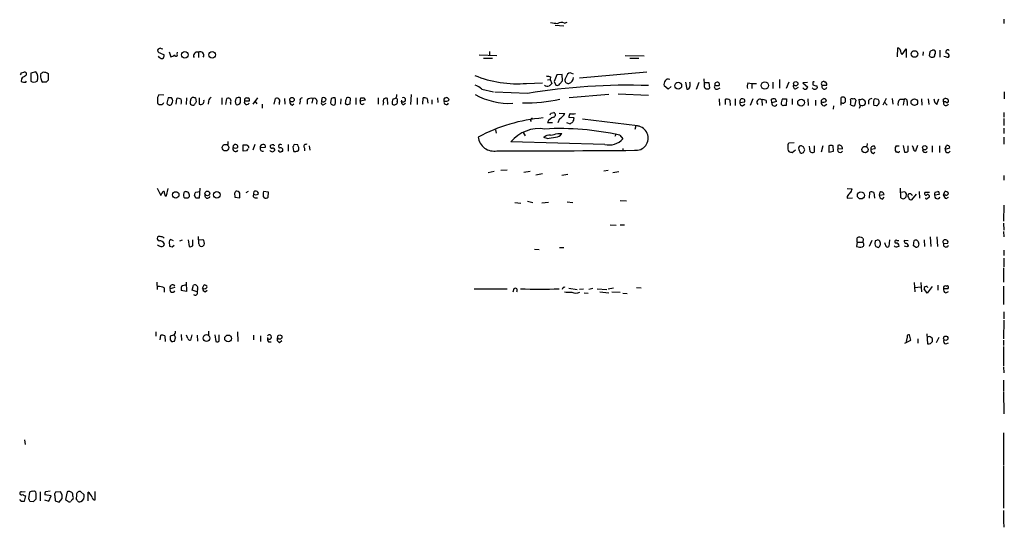
# Model space of a CAD drawing. Extents: x 11 to 1103, y 0 to 915.
# Drawn here: x 915 to 1103, y 457 to 554 of the extents above; entities that cross this region are included whole.
import ezdxf

# ---------------------------------------------------------------- set-up
doc = ezdxf.new("R2010")
doc.units = 0
doc.header["$MEASUREMENT"] = 0
doc.layers.add('MAIN', color=5, linetype='CONTINUOUS')

msp = doc.modelspace()

# ---------------------------------------------------------------- linework, layer by layer
at = {"layer": 'MAIN'}
for p, q in [((1017.1007, 552.8733), (1018.794, 552.7886)), ((1018.8787, 553.2966), (1019.3867, 553.466)), ((1102.7833, 554.0586), (1102.7833, 553.212)), ((941.7473, 548.4706), (941.324, 548.3013)), ((941.6627, 547.624), (942.5093, 547.2006)), ((943.4407, 547.7933), (943.7793, 546.862)), ((944.9647, 547.37), (945.0493, 547.7086)), ((949.0287, 547.7086), (949.0287, 546.6926)), ((1002.6227, 547.2006), (1006.0093, 547.116)), ((1004.57, 547.878), (1004.57, 547.116)), ((1030.478, 547.116), (1034.1187, 547.0313)), ((1082.4633, 546.862), (1082.548, 548.5553)), ((1083.3947, 547.2853), (1084.1567, 548.386)), ((1084.1567, 548.386), (1084.1567, 546.6926)), ((1087.374, 547.7933), (1087.2893, 547.116)), ((1090.5913, 548.132), (1090.5913, 546.7773)), ((1003.4693, 546.608), (1005.1627, 546.608)), ((1031.4093, 546.608), (1033.1027, 546.608)), ((1092.2, 546.7773), (1092.3693, 546.9466)), ((915.162, 543.814), (915.67, 543.8986)), ((917.956, 543.9833), (917.0247, 543.7293)), ((917.0247, 543.7293), (917.0247, 542.2053)), ((920.1573, 543.814), (920.3267, 543.6446)), ((920.3267, 543.6446), (920.3267, 542.3746)), ((1018.4553, 543.4753), (1017.4393, 543.3906)), ((1018.54, 542.29), (1018.4553, 543.4753)), ((1020.6567, 543.56), (1019.9793, 543.814)), ((1034.6267, 543.8986), (1021.7573, 542.798)), ((915.2467, 542.6286), (915.162, 542.1206)), ((916.0933, 542.036), (916.178, 542.2053)), ((919.988, 542.036), (919.3107, 542.036)), ((1011.682, 541.782), (1014.73, 541.8666)), ((1015.6613, 542.4593), (1016.1693, 542.544)), ((1016.254, 543.052), (1016.1693, 542.544)), ((1016.1693, 542.544), (1016.508, 541.782)), ((1016.9313, 542.1206), (1017.27, 541.4433)), ((1018.032, 541.6973), (1018.54, 542.29)), ((1019.2173, 543.052), (1019.048, 542.6286)), ((1041.9927, 542.036), (1042.2467, 540.6813)), ((1044.5327, 541.9513), (1044.0247, 540.5966)), ((1045.6333, 541.6126), (1045.5487, 542.6286)), ((1045.718, 541.9513), (1046.48, 541.9513)), ((1046.48, 541.9513), (1046.5647, 540.8506)), ((1047.75, 541.8666), (1047.5807, 541.782)), ((1047.5807, 541.782), (1047.5807, 541.3586)), ((1047.5807, 541.3586), (1048.4273, 541.3586)), ((1053.9307, 541.8666), (1054.6927, 541.782)), ((1054.6927, 541.782), (1054.6927, 540.766)), ((1054.6927, 541.782), (1055.5393, 541.782)), ((1058.672, 542.036), (1058.672, 540.766)), ((1059.942, 542.544), (1059.942, 540.8506)), ((1061.72, 542.036), (1061.212, 540.766)), ((1065.276, 541.9513), (1064.4293, 541.8666)), ((1064.4293, 541.8666), (1065.3607, 541.02)), ((1066.292, 541.8666), (1066.292, 541.528)), ((1068.07, 541.4433), (1069.0013, 541.4433)), ((942.4247, 539.496), (941.4933, 539.5806)), ((989.6687, 539.6653), (989.4993, 537.718)), ((1003.1307, 540.6813), (1005.332, 540.1733)), ((1011.8513, 539.8346), (1005.586, 540.0886)), ((1027.3453, 539.6653), (1019.81, 538.988)), ((1029.1233, 539.75), (1034.9653, 539.496)), ((1038.6907, 540.6813), (1037.9287, 541.274)), ((1039.2833, 541.1893), (1038.6907, 540.6813)), ((1048.0887, 540.6813), (1048.5967, 540.9353)), ((1063.1593, 540.766), (1063.5827, 541.02)), ((1067.054, 541.274), (1067.1387, 540.9353)), ((1102.868, 540.1733), (1102.868, 538.8186)), ((941.2393, 538.5646), (941.2393, 537.972)), ((943.2713, 538.988), (943.0173, 537.972)), ((943.864, 538.988), (943.2713, 538.988)), ((944.7953, 537.8026), (944.88, 538.9033)), ((946.7427, 538.988), (946.658, 537.718)), ((948.436, 538.988), (948.6053, 538.226)), ((949.198, 538.988), (949.198, 537.8026)), ((950.976, 538.3953), (950.8913, 537.8026)), ((953.516, 538.988), (953.516, 537.718)), ((954.278, 537.718), (954.4473, 538.9033)), ((955.1247, 538.0566), (955.1247, 537.718)), ((958.6807, 538.3953), (957.834, 538.3953)), ((958.2573, 538.988), (958.596, 538.988)), ((960.2893, 538.988), (959.4427, 537.8026)), ((959.866, 538.3106), (960.2047, 537.8873)), ((961.2207, 537.8026), (961.2207, 537.0406)), ((963.5067, 537.8026), (963.7607, 538.9033)), ((964.438, 538.0566), (964.438, 537.718)), ((965.454, 538.9033), (965.5387, 537.8026)), ((966.8933, 537.6333), (967.232, 537.8873)), ((968.4173, 538.3953), (968.3327, 537.8026)), ((969.772, 538.6493), (969.772, 537.8026)), ((970.8727, 538.9033), (970.7033, 537.972)), ((971.6347, 538.48), (971.55, 537.8026)), ((972.566, 538.3106), (972.6507, 538.988)), ((972.9893, 537.718), (973.4127, 537.972)), ((974.344, 538.9033), (974.2593, 538.0566)), ((976.2067, 538.8186), (976.122, 537.8026)), ((977.7307, 537.8026), (977.9847, 537.8873)), ((977.9847, 537.8873), (978.0693, 538.9033)), ((979.0853, 538.988), (979.0853, 537.718)), ((979.932, 538.3953), (980.0167, 538.988)), ((980.8633, 538.5646), (979.932, 538.3953)), ((980.694, 538.988), (980.8633, 538.5646)), ((983.3187, 538.988), (983.3187, 537.8026)), ((984.3347, 538.1413), (984.25, 537.6333)), ((985.1813, 537.718), (985.0967, 538.9033)), ((986.9593, 538.3106), (986.9593, 537.972)), ((988.1447, 537.718), (988.568, 537.972)), ((990.7693, 538.988), (990.7693, 537.718)), ((991.87, 537.8026), (991.9547, 538.988)), ((992.7167, 538.9033), (992.8013, 537.972)), ((993.5633, 538.6493), (993.5633, 537.8026)), ((994.664, 538.988), (994.7487, 538.1413)), ((996.188, 538.988), (996.3573, 539.0726)), ((1048.4273, 538.8186), (1048.512, 537.5486)), ((1049.6127, 537.718), (1049.6127, 538.734)), ((1050.4593, 538.5646), (1050.544, 537.5486)), ((1051.4753, 538.8186), (1051.4753, 537.5486)), ((1052.4067, 538.1413), (1053.338, 538.226)), ((1052.9147, 537.464), (1053.338, 537.8026)), ((1054.862, 538.8186), (1054.354, 537.5486)), ((1056.5553, 538.6493), (1056.64, 537.5486)), ((1057.402, 538.48), (1057.402, 537.972)), ((1058.5027, 538.0566), (1058.418, 538.734)), ((1059.3493, 538.3106), (1058.5027, 538.0566)), ((1060.6193, 537.464), (1060.2807, 537.8026)), ((1060.5347, 538.8186), (1061.2967, 538.8186)), ((1061.2967, 538.8186), (1061.212, 537.5486)), ((1062.3973, 538.8186), (1062.3973, 537.718)), ((1065.3607, 538.8186), (1065.4453, 537.5486)), ((1066.8, 538.5646), (1066.8, 537.5486)), ((1068.1547, 538.734), (1068.4087, 538.9033)), ((1068.4933, 537.464), (1069.0013, 537.8026)), ((1071.7107, 537.6333), (1071.7107, 539.0726)), ((1074.5047, 538.5646), (1074.2507, 537.464)), ((1075.2667, 537.6333), (1075.182, 538.734)), ((1075.436, 537.6333), (1075.182, 536.956)), ((1075.7747, 538.8186), (1076.198, 538.5646)), ((1076.96, 538.48), (1076.96, 537.8026)), ((1077.976, 538.6493), (1078.23, 538.9033)), ((1080.3467, 538.9033), (1079.6693, 537.6333)), ((1079.9233, 538.226), (1080.516, 537.6333)), ((1081.4473, 538.9033), (1081.6167, 537.8026)), ((1082.9713, 538.734), (1083.7333, 538.734)), ((1083.7333, 538.734), (1083.564, 537.6333)), ((1084.326, 538.3106), (1084.326, 537.5486)), ((1087.0353, 538.8186), (1087.12, 537.6333)), ((1088.3053, 538.8186), (1088.4747, 537.718)), ((1089.5753, 538.1413), (1089.9987, 537.718)), ((1089.9987, 537.718), (1090.3373, 538.8186)), ((1091.2687, 538.734), (1091.5227, 538.9033)), ((1091.692, 538.226), (1091.2687, 538.226)), ((1016.3387, 536.1093), (1016.8467, 536.194)), ((1017.8627, 536.1093), (1018.9633, 536.0246)), ((1070.2713, 537.464), (1070.1867, 536.8713)), ((1078.484, 537.464), (1077.976, 537.5486)), ((1102.7833, 536.194), (1102.7833, 535.3473)), ((1015.6613, 534.3313), (1016.5927, 534.3313)), ((1017.9473, 535.0086), (1017.6087, 534.2466)), ((1019.302, 534.3313), (1019.9793, 534.0773)), ((1020.7413, 535.178), (1019.7253, 535.2626)), ((1032.8487, 533.654), (1022.35, 534.924)), ((1102.7833, 535.0933), (1102.7833, 533.7386)), ((1005.7553, 532.892), (1005.84, 532.2993)), ((1011.0047, 532.384), (1011.428, 531.7913)), ((1017.6087, 532.2146), (1018.3707, 532.2146)), ((1028.7847, 532.13), (1028.5307, 531.622)), ((1032.51, 533.654), (1032.3407, 532.9766)), ((1102.7833, 533.2306), (1102.7833, 532.2146)), ((954.6167, 530.6906), (954.6167, 530.098)), ((959.7813, 530.098), (959.4427, 528.9973)), ((966.1313, 530.098), (966.1313, 528.828)), ((967.994, 530.0133), (967.3167, 530.098)), ((1026.5833, 530.098), (1008.634, 530.606)), ((1015.5767, 531.2833), (1014.984, 531.4526)), ((1029.462, 531.876), (1030.0547, 531.1986)), ((1062.736, 530.4366), (1061.72, 530.352)), ((1076.706, 530.2673), (1076.6213, 529.7593)), ((1102.7833, 531.5373), (1102.7833, 530.1826)), ((957.58, 528.828), (957.58, 530.0133)), ((958.1727, 528.9126), (957.58, 528.828)), ((958.596, 529.6746), (958.596, 529.4206)), ((960.7973, 529.5053), (961.8133, 529.59)), ((963.422, 530.0133), (963.5067, 529.844)), ((964.946, 528.828), (965.1153, 528.828)), ((967.0627, 529.6746), (967.1473, 528.9126)), ((968.1633, 529.2513), (968.1633, 529.5053)), ((969.264, 529.4206), (969.264, 528.9126)), ((970.1953, 529.844), (970.28, 528.9973)), ((1030.0547, 529.336), (1030.0547, 528.828)), ((1062.3973, 528.574), (1062.99, 529.082)), ((1064.5987, 529.59), (1064.1753, 529.844)), ((1064.514, 528.574), (1064.768, 529.082)), ((1065.784, 528.7433), (1065.6993, 529.7593)), ((1066.546, 529.844), (1066.546, 528.6586)), ((1068.2393, 529.844), (1067.9007, 528.6586)), ((1069.34, 529.844), (1069.34, 528.6586)), ((1069.34, 528.6586), (1070.2713, 528.828)), ((1070.2713, 528.828), (1070.1867, 529.844)), ((1071.118, 529.9286), (1071.118, 529.336)), ((1071.118, 529.336), (1071.9647, 529.2513)), ((1078.23, 529.2513), (1077.3833, 529.1666)), ((1077.8067, 528.4046), (1078.1453, 528.6586)), ((1082.2093, 529.844), (1082.802, 529.844)), ((1082.4633, 528.6586), (1082.2093, 528.6586)), ((1083.564, 529.9286), (1083.818, 528.6586)), ((1084.4953, 528.828), (1084.4953, 529.844)), ((1085.5113, 529.4206), (1085.342, 529.844)), ((1086.2733, 529.9286), (1085.9347, 528.828)), ((1089.0673, 529.844), (1089.0673, 528.6586)), ((1090.5067, 529.844), (1090.5067, 528.574)), ((1091.6073, 529.2513), (1091.8613, 529.9286)), ((1004.316, 524.764), (1005.5013, 525.018)), ((1006.7713, 525.1873), (1007.9567, 525.272)), ((1011.174, 524.8486), (1012.3593, 525.018)), ((1013.46, 524.3406), (1014.73, 524.5946)), ((1018.3707, 524.256), (1019.556, 524.4253)), ((1026.414, 525.1026), (1027.2607, 525.1873)), ((1028.1073, 524.764), (1029.2927, 524.9333)), ((1102.7833, 524.1713), (1102.7833, 523.3246)), ((941.1547, 521.8006), (941.832, 520.3613)), ((942.9327, 520.2766), (943.2713, 521.716)), ((946.2347, 520.7846), (946.404, 521.208)), ((948.5207, 521.0386), (949.2827, 521.1233)), ((949.2827, 521.8006), (949.198, 519.8533)), ((955.8867, 520.7846), (955.9713, 520.0226)), ((958.5113, 521.1233), (958.088, 520.8693)), ((962.406, 521.0386), (961.4747, 521.1233)), ((962.3213, 520.0226), (962.406, 521.0386)), ((1072.896, 521.716), (1073.8273, 521.6313)), ((1077.1293, 519.8533), (1077.214, 521.0386)), ((1077.976, 520.954), (1078.0607, 519.8533)), ((1079.0767, 521.0386), (1078.992, 520.446)), ((1083.1407, 519.938), (1083.056, 521.8006)), ((1083.1407, 521.0386), (1083.9027, 521.1233)), ((1084.1567, 520.7), (1084.072, 520.0226)), ((1086.612, 521.1233), (1086.6967, 519.8533)), ((1088.5593, 520.954), (1087.7127, 520.954)), ((1089.66, 521.0386), (1090.168, 521.1233)), ((1091.2687, 520.446), (1091.5227, 521.1233)), ((942.6787, 520.2766), (942.9327, 520.2766)), ((946.9967, 519.8533), (946.404, 519.8533)), ((948.5207, 519.8533), (948.2667, 520.446)), ((955.9713, 520.0226), (956.9027, 519.938)), ((959.866, 519.938), (960.2893, 519.938)), ((961.39, 520.192), (961.5593, 519.938)), ((1009.396, 519.0066), (1010.5813, 518.922)), ((1011.8513, 519.2606), (1012.8673, 519.0066)), ((1015.8307, 519.0066), (1014.5607, 518.922)), ((1019.3867, 519.176), (1020.4873, 519.0066)), ((1029.5467, 519.43), (1030.732, 519.3453)), ((1072.896, 520.192), (1072.896, 519.8533)), ((1072.896, 519.8533), (1073.912, 519.938)), ((1078.992, 520.446), (1079.9233, 520.5306)), ((1079.5847, 519.684), (1079.9233, 520.0226)), ((1086.0193, 520.6153), (1085.1727, 519.5146)), ((1090.422, 520.5306), (1089.5753, 520.446)), ((1091.692, 520.446), (1091.2687, 520.446)), ((1091.7767, 519.7686), (1092.2, 520.0226)), ((1102.7833, 518.4986), (1102.6987, 515.4506)), ((1102.6987, 515.112), (1102.7833, 513.7573)), ((1027.5993, 514.7733), (1028.7847, 514.6886)), ((1029.5467, 514.7733), (1030.3933, 514.7733)), ((1102.6987, 513.5033), (1102.7833, 512.4873)), ((944.2873, 511.7253), (943.6947, 511.9793)), ((945.4727, 511.7253), (945.9807, 511.8946)), ((947.0813, 511.8946), (947.2507, 510.6246)), ((947.928, 510.794), (947.928, 511.8946)), ((949.1133, 511.1326), (949.0287, 512.572)), ((949.1133, 511.8946), (949.8753, 511.9793)), ((1074.7587, 511.4713), (1074.674, 510.6246)), ((1074.7587, 511.4713), (1074.7587, 512.318)), ((1074.7587, 511.4713), (1075.8593, 511.4713)), ((1075.8593, 512.2333), (1075.944, 512.064)), ((1075.944, 512.064), (1075.8593, 511.4713)), ((1077.5527, 511.81), (1077.0447, 510.6246)), ((1078.23, 511.7253), (1078.1453, 511.1326)), ((1078.992, 511.81), (1078.738, 511.8946)), ((1080.9393, 511.8946), (1080.8547, 510.6246)), ((1082.3787, 511.81), (1082.7173, 511.81)), ((1084.4953, 511.7253), (1083.7333, 511.81)), ((1085.5113, 510.794), (1085.6807, 511.81)), ((1087.5433, 511.8946), (1087.628, 510.6246)), ((1088.7287, 512.4873), (1088.8133, 510.6246)), ((1089.9987, 512.4873), (1090.0833, 510.6246)), ((1091.2687, 511.2173), (1092.1153, 511.302)), ((943.5253, 510.9633), (943.5253, 510.7093)), ((944.0333, 510.54), (944.372, 510.8786)), ((950.1293, 510.9633), (949.8753, 510.7093)), ((1013.206, 510.1166), (1014.0527, 510.032)), ((1017.9473, 510.4553), (1018.794, 510.4553)), ((1078.3147, 510.6246), (1078.8227, 510.4553)), ((1082.548, 510.6246), (1082.802, 510.7093)), ((1084.2413, 510.54), (1083.818, 510.7093)), ((1085.85, 510.54), (1085.5113, 510.794)), ((1086.5273, 511.1326), (1086.4427, 510.6246)), ((1102.7833, 509.9473), (1102.7833, 508.9313)), ((1102.7833, 508.4233), (1102.7833, 506.73)), ((1102.6987, 506.5606), (1102.6987, 503.8513)), ((941.07, 503.8513), (941.1547, 502.412)), ((946.658, 503.8513), (946.7427, 502.0733)), ((1085.6807, 503.7666), (1085.7653, 501.9886)), ((1086.9507, 503.7666), (1087.0353, 501.9886)), ((942.5093, 502.7506), (942.5093, 501.904)), ((944.5413, 502.8353), (943.61, 502.5813)), ((946.7427, 502.0733), (945.7267, 502.2426)), ((947.8433, 502.3273), (948.0973, 503.2586)), ((948.7747, 501.9886), (947.8433, 502.3273)), ((948.8593, 502.4966), (948.7747, 501.9886)), ((949.7907, 502.666), (950.1293, 503.3433)), ((950.2987, 501.9886), (950.722, 502.3273)), ((1001.6913, 502.5813), (1007.9567, 502.5813)), ((1009.2267, 502.5813), (1009.0573, 501.904)), ((1019.7253, 502.666), (1021.334, 502.412)), ((1021.7573, 502.4966), (1022.5193, 502.5813)), ((1023.5353, 502.4966), (1024.2973, 502.666)), ((1025.144, 502.5813), (1027.0067, 502.412)), ((1025.652, 501.9886), (1027.3453, 501.8193)), ((1027.2607, 502.5813), (1028.2767, 502.7506)), ((1027.938, 501.9886), (1029.5467, 501.904)), ((1032.6793, 502.8353), (1033.526, 502.7506)), ((1085.7653, 502.8353), (1086.9507, 502.92)), ((1088.136, 501.7346), (1087.5433, 502.5813)), ((1089.0673, 503.0046), (1088.136, 501.7346)), ((1088.136, 503.0046), (1088.2207, 502.8353)), ((1090.168, 503.2586), (1090.168, 502.3273)), ((1092.1153, 502.5813), (1091.2687, 502.5813)), ((1091.692, 501.8193), (1092.2, 502.0733)), ((1091.7767, 503.0893), (1092.0307, 503.174)), ((1102.6987, 503.0893), (1102.6987, 499.5333)), ((1022.6887, 501.8193), (1023.4507, 501.7346)), ((1030.0547, 501.7346), (1030.9013, 501.65)), ((1102.7833, 498.1786), (1102.7833, 496.824)), ((1102.7833, 496.57), (1102.6987, 493.014)), ((940.9007, 494.3686), (940.9007, 493.522)), ((950.976, 494.4533), (950.976, 493.776)), ((956.4793, 494.3686), (956.564, 492.506)), ((941.7473, 492.8446), (941.832, 493.6913)), ((942.594, 493.6066), (942.6787, 492.506)), ((944.2873, 493.6913), (943.61, 493.522)), ((943.61, 492.8446), (943.864, 492.506)), ((944.5413, 493.6066), (944.2873, 493.6913)), ((944.4567, 492.5906), (944.626, 493.1833)), ((945.7267, 493.8606), (945.8113, 492.6753)), ((946.9967, 493.0986), (946.7427, 493.6913)), ((947.7587, 493.776), (947.5047, 492.76)), ((948.7747, 493.6913), (948.8593, 492.5906)), ((952.1613, 493.776), (952.3307, 492.506)), ((953.008, 492.6753), (953.008, 493.776)), ((959.5273, 493.6913), (959.5273, 492.8446)), ((960.882, 493.6066), (960.882, 492.506)), ((964.5227, 492.3366), (964.946, 492.6753)), ((1083.9027, 492.1673), (1085.0033, 492.76)), ((1084.326, 493.3526), (1084.1567, 492.506)), ((1085.0033, 492.76), (1084.7493, 493.776)), ((1086.358, 493.014), (1086.358, 492.1673)), ((1088.0513, 493.9453), (1088.2207, 492.0826)), ((1090.3373, 493.268), (1089.8293, 492.252)), ((1102.6987, 492.76), (1102.6987, 491.744)), ((962.406, 492.4213), (962.914, 492.4213)), ((1091.692, 492.0826), (1092.2, 492.252)), ((1102.6987, 491.5746), (1102.6987, 487.8493)), ((1102.6987, 487.68), (1102.7833, 486.4946)), ((1102.6987, 485.14), (1102.6987, 483.108)), ((1102.6987, 482.9386), (1102.7833, 478.7053)), ((915.8393, 473.71), (915.924, 472.8633)), ((1102.6987, 475.0646), (1102.6987, 468.9686)), ((1102.6987, 468.7993), (1102.6987, 460.6713)), ((915.2467, 463.804), (915.924, 463.8886)), ((915.8393, 462.026), (916.0933, 463.042)), ((916.7707, 463.7193), (916.6013, 462.4493)), ((918.0407, 463.4653), (917.956, 463.7193)), ((918.8027, 463.804), (918.8027, 462.1106)), ((920.9193, 463.042), (919.734, 463.2113)), ((919.9033, 463.8886), (920.75, 463.9733)), ((920.496, 462.026), (920.9193, 463.042)), ((921.5967, 463.042), (921.6813, 462.1106)), ((922.6973, 463.804), (921.766, 463.7193)), ((922.4433, 461.8566), (923.036, 462.534)), ((923.036, 463.2113), (922.6973, 463.804)), ((923.9673, 463.804), (923.6287, 462.3646)), ((925.068, 463.042), (925.068, 463.3806)), ((925.7453, 463.1266), (925.6607, 462.534)), ((927.1847, 463.2113), (926.5073, 463.8886)), ((927.9467, 462.1106), (927.9467, 463.7193)), ((929.3013, 462.28), (929.3013, 463.8886)), ((915.162, 462.026), (915.8393, 462.026)), ((916.8553, 462.026), (917.5327, 461.9413)), ((919.6493, 462.28), (920.496, 462.026))]:
    msp.add_line(p, q, dxfattribs=at)
for centre, radius in [((946.431, 547.2268), 0.6406), ((951.6485, 547.2228), 0.6162), ((1085.7082, 547.3864), 0.6282), ((1040.6225, 541.3329), 0.6509), ((1057.1599, 541.3591), 0.701), ((1063.0507, 541.7014), 0.4243), ((966.8933, 538.6579), 0.4266), ((1064.082, 538.0983), 0.6521), ((1085.6976, 538.1974), 0.6285), ((954.2147, 529.5053), 0.6328), ((1076.2777, 529.1294), 0.6171), ((1087.6676, 529.4974), 0.4114), ((944.6833, 520.4803), 0.6203), ((950.7267, 520.7716), 0.4508), ((952.5504, 520.4949), 0.6205), ((1075.4908, 520.3906), 0.6798), ((950.5698, 493.1606), 0.6463), ((954.6938, 493.0784), 0.6583), ((964.5633, 493.3372), 0.4087), ((1091.6823, 493.1338), 0.4113)]:
    msp.add_circle(centre, radius, dxfattribs=at)
for centre, radius, start, end in [((1059.2598, 891.9991), 341.3378, 262.76196, 262.991124), ((1018.343, 551.7635), 1.624, 70.739424, 116.882192), ((941.6626, 548.0473), 0.4233, 143.124688, 270.013536), ((899.6788, 421.3935), 133.8594, 71.45383, 71.683027), ((941.8318, 547.116), 0.6828, 299.760495, 7.11773), ((943.3142, 548.6394), 1.8372, 284.664039, 308.451842), ((944.7335, 547.217), 0.2773, 183.390728, 33.495185), ((948.8086, 547.0313), 0.7123, 71.99756, 208.392828), ((949.3855, 547.1341), 0.6763, 328.157164, 121.842836), ((1082.4635, 547.9628), 0.5985, 8.116564, 81.883436), ((1084.0218, 548.0203), 0.9662, 178.398651, 229.52928), ((1087.7137, 547.4545), 0.9456, 333.413271, 10.325982), ((1089.0249, 547.3276), 0.5519, 212.471989, 274.405871), ((1089.0674, 547.6239), 0.4234, 90.013532, 179.986468), ((1089.3213, 547.7088), 0.4232, 53.116564, 126.883436), ((1089.2155, 547.1371), 0.3891, 247.613458, 22.386542), ((1089.2367, 547.6663), 0.5097, 311.627938, 48.372062), ((1092.073, 547.7933), 0.3786, 40.598012, 220.598012), ((1091.7909, 546.9609), 0.5786, 358.583744, 91.406357), ((942.1566, 547.5536), 1.0304, 216.093604, 270.784063), ((1092.2425, 549.1916), 2.4147, 248.392463, 268.991501), ((914.696, 543.687), 0.483, 322.140624, 15.244715), ((916.8121, 541.4022), 1.9886, 113.828505, 141.923362), ((915.8393, 543.56), 0.3786, 296.571817, 116.565051), ((916.9914, 542.9384), 1.4221, 328.969221, 47.288333), ((920.2003, 543.1789), 1.3136, 159.236183, 200.759739), ((834.5587, 670.8024), 152.6261, 303.578069, 303.807272), ((962.1392, 713.2059), 174.5167, 255.851148, 256.080355), ((1009.8243, 562.6634), 20.9639, 247.423738, 275.083897), ((1058.1518, 754.7922), 215.8456, 258.578058, 258.807262), ((1334.7023, 415.7488), 341.977, 158.084005, 158.313176), ((1020.3182, 542.7131), 1.1519, 107.110409, 162.889591), ((915.7837, 543.7959), 1.7869, 249.640225, 279.977333), ((917.6174, 543.1365), 1.1038, 237.523632, 302.471989), ((919.6493, 542.6287), 0.6826, 172.88019, 240.261365), ((1004.7948, 457.5429), 119.7133, 134.876948, 135.106165), ((1000.082, 537.0395), 4.7494, 50.065919, 68.00616), ((1030.9561, 426.121), 115.3073, 88.007442, 99.537084), ((1015.746, 542.523), 1.2746, 237.899792, 281.49507), ((1143.2539, 414.5281), 179.6053, 134.885409, 135.114591), ((1017.524, 541.9514), 0.5681, 243.43946, 333.425927), ((1019.5669, 542.3495), 0.5892, 151.725589, 285.595425), ((1019.4571, 542.9534), 1.2017, 282.895984, 356.62234), ((1039.2831, 541.5704), 1.3865, 148.733619, 192.344134), ((1038.733, 541.7961), 0.8045, 68.38772, 142.124392), ((1041.6122, 541.5703), 1.3125, 339.217612, 20.782388), ((1046.1822, 541.3333), 0.6159, 153.031376, 308.393926), ((1047.9543, 541.1096), 0.449, 146.317011, 287.421792), ((1048.0684, 541.5856), 0.4247, 327.687132, 138.570383), ((1054.9886, 541.2316), 1.2338, 149.02589, 202.170487), ((1063.0182, 541.1893), 0.4462, 145.305659, 288.434949), ((1130.1729, 731.9008), 200.8048, 251.450469, 251.679652), ((1066.5037, 541.8667), 0.2116, 53.124688, 180.027065), ((1068.3241, 541.7396), 0.3903, 49.416221, 229.384376), ((1068.5239, 541.2058), 0.5123, 152.379501, 338.734438), ((1068.5592, 541.5751), 0.4613, 343.399492, 87.664214), ((942.3484, 538.8271), 1.1397, 138.61403, 193.315649), ((986.2665, 539.4575), 0.6426, 263.818326, 18.863447), ((1008.3165, 550.9633), 13.0124, 240.255883, 273.26363), ((1042.3784, 541.1234), 0.4613, 253.411395, 357.664214), ((1064.8527, 541.1049), 0.4562, 201.829402, 291.785083), ((1149.8413, 456.2007), 119.7133, 134.885375, 135.114625), ((1066.673, 541.2106), 0.541, 210.589588, 329.410412), ((941.7806, 538.4165), 0.7004, 219.391856, 336.864781), ((943.5025, 538.1446), 0.515, 199.581978, 330.03022), ((943.3059, 538.3914), 0.8169, 321.895561, 46.909648), ((945.1341, 537.972), 0.9653, 52.12814, 105.261365), ((944.4981, 538.2683), 1.3139, 339.240821, 20.759179), ((948.1396, 538.1413), 0.7196, 151.921424, 208.078576), ((948.1677, 538.4942), 0.6632, 119.286216, 181.226962), ((947.9443, 538.2878), 0.6547, 227.822852, 299.501727), ((948.0128, 538.1414), 0.9465, 63.440363, 100.316217), ((1075.4359, 453.3221), 152.6259, 146.200557, 146.42974), ((949.4918, 538.3276), 0.6016, 240.767793, 23.202342), ((951.7861, 538.3168), 0.8139, 111.787031, 174.465227), ((954.712, 538.4208), 0.5503, 318.572202, 118.749218), ((957.1565, 538.3106), 1.1038, 147.523632, 212.471989), ((956.7152, 538.2802), 0.7926, 63.247455, 128.175497), ((956.3946, 538.4377), 0.7393, 256.762586, 336.36796), ((745.372, 538.5647), 211.7004, 359.885409, 0.114564), ((958.2573, 538.1836), 0.4733, 153.429535, 333.445776), ((958.2235, 538.5646), 0.4247, 85.43576, 203.492649), ((958.3688, 538.6531), 0.4047, 320.42467, 55.846581), ((964.0254, 538.4208), 0.5503, 318.565314, 118.749218), ((967.0808, 538.236), 0.6312, 165.382563, 252.71908), ((968.8595, 538.527), 0.4614, 92.33528, 196.58506), ((970.6186, 537.4925), 1.4335, 79.78989, 126.1984), ((971.1267, 538.4631), 0.5082, 1.905397, 119.985395), ((972.8369, 538.0566), 0.3714, 136.844093, 294.231967), ((972.8482, 538.8045), 0.5689, 240.257617, 352.88123), ((972.9047, 538.4799), 0.5681, 26.574073, 116.56054), ((974.8096, 538.2048), 0.5699, 195.072595, 301.33616), ((974.8946, 537.4198), 1.5824, 82.322568, 110.362373), ((972.8616, 538.353), 2.3325, 344.202392, 15.797608), ((979.4693, 537.9078), 2.4168, 153.451912, 178.477846), ((977.4767, 538.226), 0.4937, 210.959776, 300.959776), ((977.6339, 538.456), 0.6242, 45.772378, 121.546171), ((980.3246, 538.2045), 0.4365, 154.080673, 327.813729), ((980.3554, 708.3379), 169.3502, 269.885409, 270.114558), ((984.8427, 538.3953), 0.568, 63.434949, 206.565051), ((987.6362, 538.0567), 1.6282, 152.098704, 188.978664), ((986.409, 538.3529), 0.6693, 235.303222, 325.310261), ((986.5358, 538.5646), 0.4938, 329.046192, 59.020326), ((988.2928, 538.2683), 0.5699, 148.672427, 254.937113), ((988.146, 538.6491), 0.4243, 216.740257, 126.99143), ((992.1661, 537.4198), 1.5824, 69.637627, 97.677432), ((996.2093, 538.6281), 0.3605, 93.386991, 220.218628), ((996.3689, 538.2068), 0.474, 156.566501, 330.309089), ((996.2304, 539.4109), 1.058, 253.730264, 306.87748), ((996.2728, 538.4801), 0.5985, 8.116564, 81.883436), ((1011.1939, 572.8539), 34.7984, 269.549017, 281.33273), ((1049.8666, 537.8025), 0.9655, 52.127098, 105.246791), ((1052.8568, 538.3549), 0.4982, 345.004127, 205.387202), ((1052.9686, 538.0336), 0.5721, 169.149649, 264.594323), ((1056.2166, 538.149), 0.6042, 55.902243, 225.516406), ((1056.8094, 537.7182), 0.9651, 52.120851, 105.264491), ((1058.8834, 537.5917), 1.2335, 84.076333, 112.167142), ((1058.9684, 537.9296), 0.4827, 164.745922, 344.742799), ((1058.9007, 538.3784), 0.4537, 351.405541, 75.969882), ((1061.5926, 538.0144), 1.3289, 142.758438, 189.170998), ((1068.2817, 538.353), 0.4016, 108.434949, 198.434949), ((1068.6414, 538.1906), 0.7415, 177.263766, 258.479439), ((1068.2348, 539.3545), 1.1769, 253.508259, 305.409208), ((1068.3239, 538.3105), 0.5988, 8.140927, 81.859073), ((1072.1339, 538.2274), 0.9452, 79.675635, 116.597581), ((1072.0662, 538.4801), 0.4911, 223.62213, 359.988333), ((1071.9565, 538.6409), 0.622, 345.007463, 56.11578), ((1073.7427, 538.395), 0.4236, 53.157154, 126.842846), ((1072.0491, 538.226), 1.5266, 340.563296, 19.436704), ((1074.3347, 538.9861), 1.5244, 236.291169, 266.841227), ((1074.2084, 538.5223), 0.2994, 8.124688, 135), ((1075.3515, 539.6652), 0.9465, 259.683783, 296.559637), ((1075.7823, 538.1274), 0.6033, 234.974529, 46.444013), ((1077.8917, 537.8021), 1.1522, 107.110772, 143.960562), ((1079.4578, 538.0989), 1.5807, 159.622982, 200.37362), ((1120.8065, 665.811), 133.8593, 251.453817, 251.683013), ((1078.103, 538.2683), 0.89, 295.347095, 357.275833), ((1078.4417, 538.2684), 0.5519, 355.594129, 57.528011), ((1083.5429, 537.9297), 0.9868, 125.40065, 202.719021), ((1083.945, 538.4037), 0.3923, 346.268462, 122.65713), ((1258.8332, 580.8093), 174.5531, 193.919662, 194.148821), ((1091.7289, 538.0416), 0.4958, 158.164253, 341.864758), ((964.2687, 538.48), 127.0003, 359.885409, 0.114591), ((1091.6073, 538.226), 0.6826, 29.738635, 97.11981), ((1091.946, 538.3953), 0.3053, 213.684862, 33.684862), ((931.599, 578.2799), 94.6529, 333.31359, 333.542827), ((1016.7513, 535.7707), 0.4339, 282.697771, 77.299327), ((1017.1431, 536.8288), 1.9899, 293.83678, 336.16322), ((1021.2499, 535.1777), 1.527, 146.315136, 176.812677), ((1020.4873, 537.4642), 1.5266, 250.563296, 289.436704), ((1061.0425, 536.6174), 0.9465, 79.683783, 116.559637), ((1017.5275, 503.1613), 32.1314, 94.843148, 117.978608), ((1012.7545, 534.7546), 0.3399, 85.240558, 228.363661), ((1017.5245, 533.357), 2.1025, 108.806362, 152.394142), ((935.5506, 661.2582), 152.6538, 303.578089, 303.807251), ((1019.2192, 535.262), 1.5244, 326.291169, 356.841227), ((1014.0957, 525.9867), 7.1532, 81.497671, 139.776718), ((1018.076, 481.3848), 51.7591, 77.292099, 93.237064), ((932.2755, 870.7438), 349.1186, 283.918671, 284.147838), ((1017.3393, 532.6438), 1.1171, 262.07661, 337.406174), ((1032.5524, 531.3256), 2.3272, 262.744896, 82.747649), ((956.0685, 529.6458), 0.4579, 80.928502, 197.869093), ((956.1219, 529.6371), 0.4613, 343.399492, 87.664214), ((961.3849, 529.5157), 0.5877, 97.784046, 181.013979), ((961.4535, 529.7382), 0.3891, 337.613458, 112.386542), ((964.7039, 529.7387), 0.3661, 48.599115, 240.332768), ((966.7659, 530.1406), 0.5524, 302.493463, 355.577431), ((969.5744, 529.717), 0.4292, 62.587157, 223.678315), ((1005.4106, 531.8227), 2.971, 185.51237, 281.625356), ((1016.0283, 530.4366), 1.457, 81.088501, 135.786958), ((1015.3187, 538.1381), 6.8596, 272.155473, 285.790049), ((1027.3633, 533.6627), 3.649, 257.657509, 317.524469), ((1062.1434, 529.8863), 0.6294, 132.276138, 199.655661), ((956.1245, 529.2993), 0.5332, 157.272679, 325.505311), ((956.0984, 530.7336), 1.3136, 249.236183, 290.759739), ((957.9187, 699.3132), 169.3002, 269.885375, 270.114592), ((1043.0294, 444.4195), 119.7487, 134.893867, 135.123016), ((1043.1016, 614.5189), 119.7487, 224.885409, 225.114592), ((961.3767, 529.4074), 0.5876, 170.409439, 279.600176), ((963.1257, 529.2725), 0.5409, 210.58047, 329.41414), ((963.0767, 529.7749), 0.3659, 155.158137, 284.45024), ((963.1871, 529.1413), 0.9031, 74.923501, 119.332524), ((963.2669, 529.0962), 0.3391, 343.045081, 106.954919), ((964.6638, 529.1384), 0.4195, 199.652905, 312.275527), ((964.7175, 529.0228), 0.4429, 333.909317, 116.090683), ((967.4821, 529.1397), 0.4046, 214.14965, 309.604292), ((967.8389, 529.1524), 0.3391, 253.045081, 16.954919), ((841.0712, 487.4318), 133.8752, 18.316987, 18.546157), ((1011.9242, 2762.6839), 2233.7791, 269.8482844, 270.521512), ((1063.0325, 529.4629), 1.4968, 171.869356, 208.73449), ((1104.3792, 697.9659), 174.5167, 255.851148, 256.080355), ((1064.0437, 529.4018), 0.4614, 73.426842, 177.66472), ((1066.8052, 530.065), 3.2863, 191.308223, 208.651229), ((1064.0908, 529.4196), 0.9456, 259.674018, 296.58673), ((937.6909, 487.0135), 133.8594, 18.316973, 18.54617), ((1066.2194, 529.1907), 0.6243, 225.77878, 301.541369), ((1069.7633, 528.827), 1.1016, 67.396939, 112.59826), ((1071.5413, 529.0819), 0.4937, 149.024302, 329.050176), ((1071.3478, 529.348), 0.6244, 351.091294, 111.593533), ((1077.994, 529.0073), 0.6311, 165.380272, 252.736416), ((1077.8789, 529.2836), 0.5092, 69.084462, 193.283041), ((1077.764, 529.3782), 0.483, 344.766731, 52.097965), ((1082.9716, 529.2513), 0.9656, 142.134384, 217.865616), ((1082.6326, 528.8492), 0.255, 228.386991, 355.23076), ((1084.0296, 529.2515), 0.6295, 250.359033, 317.717127), ((1085.9452, 529.2831), 0.4552, 162.416941, 268.678315), ((1087.7815, 529.112), 0.5115, 164.197689, 313.875144), ((1092.0869, 529.0702), 0.5127, 159.313146, 331.805224), ((1091.2996, 531.8152), 2.5823, 276.843478, 296.554136), ((1091.9931, 529.4865), 0.4613, 2.335786, 106.600508), ((942.3822, 520.319), 0.5518, 122.463229, 175.603684), ((942.4054, 520.8193), 0.3213, 71.130787, 186.200365), ((943.864, 520.954), 1.3652, 172.876545, 209.748005), ((947.0174, 520.4459), 0.8529, 156.60028, 224.011912), ((989.0867, 690.4246), 174.5167, 255.843185, 256.0724), ((945.8247, 520.2002), 1.5106, 359.688984, 33.711107), ((949.2222, 520.3872), 0.9573, 137.120783, 176.478547), ((955.5899, 521.2506), 0.5524, 302.493463, 355.577431), ((956.2725, 520.5479), 0.6732, 20.58593, 101.29157), ((745.2527, 520.3613), 211.6504, 359.885409, 0.114591), ((959.9631, 520.7558), 0.4579, 80.928502, 197.869093), ((960.0165, 520.747), 0.4614, 343.41494, 87.66472), ((963.1457, 520.5018), 1.7828, 159.598172, 190.007049), ((1242.4589, 393.5428), 211.6403, 143.014163, 143.243367), ((1072.2019, 522.0357), 1.675, 315.863544, 346.028469), ((1077.4258, 519.4722), 1.5807, 69.629778, 97.700518), ((1079.2823, 520.4218), 0.6502, 9.633276, 108.434949), ((1084.4529, 521.1656), 0.5518, 184.396316, 237.536771), ((1084.7494, 520.4458), 0.2679, 71.592103, 161.54476), ((1084.782, 520.1212), 0.5811, 15.509335, 84.86627), ((1087.9243, 520.7423), 0.2993, 134.986464, 315), ((1090.5071, 520.6152), 0.947, 153.443066, 190.291859), ((1090.0974, 520.7423), 0.3875, 326.88812, 79.502061), ((1091.6073, 520.446), 0.6826, 29.738635, 97.11981), ((1091.8493, 520.7604), 0.3515, 243.420372, 3.947429), ((1031.8284, 435.3852), 119.7133, 134.893835, 135.123052), ((948.8593, 350.5534), 169.3002, 89.885375, 90.114591), ((950.7589, 520.3463), 0.4957, 158.174982, 341.864758), ((959.8661, 520.3614), 0.4234, 143.151755, 269.986468), ((959.993, 521.8439), 1.3139, 249.240821, 290.759179), ((961.8859, 520.4702), 0.6244, 238.463431, 314.208421), ((1079.7327, 520.4106), 0.7415, 177.263766, 258.48701), ((1083.5701, 520.3793), 0.6157, 225.783022, 324.598617), ((1085.0882, 520.319), 0.6295, 160.359033, 227.717127), ((1085.105, 519.9634), 0.4539, 194.039305, 278.578205), ((1088.0514, 519.9592), 0.2549, 184.76924, 311.613009), ((1088.2349, 520.2062), 0.3391, 343.045081, 106.954919), ((1173.0774, 435.2755), 119.7487, 134.893867, 135.123016), ((1090.0834, 520.2766), 0.5253, 161.5685, 341.565051), ((1092.0791, 520.5246), 0.8142, 185.539741, 248.198591), ((941.5781, 512.1487), 0.4234, 143.151755, 269.986468), ((941.6274, 512.0496), 0.5247, 56.537091, 137.711618), ((941.5621, 510.5885), 1.1369, 33.578249, 89.198677), ((941.8573, 511.5303), 0.9588, 47.155503, 86.448267), ((944.235, 511.3671), 0.8165, 131.430165, 209.638699), ((949.0202, 511.2258), 1.1397, 346.684351, 41.38597), ((1075.2243, 511.1745), 1.2347, 59.047386, 112.154726), ((1075.4637, 511.0377), 0.5869, 302.000209, 47.623875), ((1120.8115, 384.8026), 133.8752, 108.317001, 108.54617), ((1077.7214, 510.9631), 1.527, 3.187323, 33.684864), ((1081.5855, 511.5919), 1.5908, 187.414948, 213.698059), ((1082.2257, 511.5788), 0.2773, 56.504815, 266.609272), ((1082.2234, 510.7234), 0.5788, 358.604026, 91.395974), ((1084.6902, 511.8693), 0.9587, 183.546139, 222.848561), ((1085.9346, 511.2596), 0.6061, 347.905903, 114.763917), ((1091.548, 511.5136), 0.4073, 69.295776, 226.691705), ((1091.6732, 511.4337), 0.4613, 343.411395, 87.664214), ((942.1367, 511.9789), 1.3552, 228.535684, 267.856058), ((942.0672, 511.0855), 0.4613, 272.335786, 16.600508), ((986.1018, 637.617), 133.8593, 251.453817, 251.683013), ((947.4623, 511.2175), 0.6295, 250.359033, 317.717127), ((949.6213, 511.1495), 0.5082, 181.905397, 299.985395), ((1075.4784, 513.8877), 3.3608, 256.151892, 275.057985), ((1205.2299, 553.2286), 133.8752, 198.327138, 198.556321), ((1078.1448, 511.387), 1.1522, 306.039438, 342.889228), ((1080.5969, 510.9365), 0.4047, 214.153419, 309.575331), ((1082.294, 511.0479), 0.4936, 210.955794, 300.965747), ((1084.0431, 510.6826), 0.5376, 2.84697, 95.957684), ((1126.7406, 425.9397), 94.6752, 116.443694, 116.672849), ((1086.0195, 511.4712), 0.9465, 259.683783, 296.559637), ((1091.7289, 511.0329), 0.4958, 158.164253, 341.864758), ((941.0563, 498.7876), 4.221, 69.864971, 87.515164), ((944.1018, 502.7873), 0.5332, 34.494689, 202.727321), ((944.0895, 502.4001), 0.5126, 159.29874, 331.815076), ((947.2931, 502.4544), 1.5807, 159.629778, 187.700518), ((946.6499, 501.7473), 1.5113, 89.692919, 123.702685), ((948.3513, 502.7506), 0.568, 333.434949, 116.565051), ((948.4042, 501.777), 0.4267, 224.002909, 29.731556), ((950.1294, 503.2586), 0.6825, 240.249913, 330.257201), ((950.6011, 502.7446), 0.8142, 185.539741, 248.198591), ((949.7903, 502.2421), 1.1522, 36.039438, 72.889228), ((1009.4807, 502.2426), 0.4233, 323.124688, 126.867191), ((1014.1797, 573.9258), 71.4395, 267.044857, 272.955143), ((1018.9104, 502.4014), 0.4552, 72.404942, 178.665732), ((1019.9368, 507.7039), 5.8124, 259.511323, 273.760372), ((1021.08, 503.4489), 1.7226, 243.745835, 296.254165), ((1087.9984, 502.5707), 0.4552, 72.404942, 178.665732), ((1091.6073, 502.7507), 0.3786, 63.421413, 206.578587), ((1091.8795, 502.422), 0.6312, 165.382563, 252.71908), ((1091.8036, 502.8392), 0.4046, 320.395708, 55.850351), ((943.9665, 494.2902), 0.6794, 298.17567, 13.891015), ((942.0438, 492.1264), 1.5792, 69.609571, 97.70781), ((1112.9599, 493.1833), 169.3502, 179.885409, 180.114592), ((944.0335, 493.4372), 0.9465, 259.683783, 296.559637), ((945.0072, 493.4797), 0.4829, 164.763614, 217.866658), ((947.4369, 493.2086), 0.4537, 194.030118, 278.59446), ((952.6129, 492.8164), 0.4195, 227.724474, 340.347095), ((963.1678, 493.0139), 0.9651, 164.735509, 217.879149), ((962.5754, 493.3526), 0.4234, 216.867191, 143.132809), ((964.6837, 492.9717), 0.6552, 153.114274, 255.774991), ((1084.6506, 493.4514), 0.3393, 73.087238, 196.928918), ((1088.4677, 492.7177), 0.7163, 342.809646, 117.584569), ((1088.3899, 492.9463), 0.8801, 258.916047, 329.98301), ((1091.6921, 492.506), 0.4234, 143.140927, 269.986468), ((915.2044, 463.5076), 0.2994, 81.878017, 188.121983), ((915.2552, 463.5585), 0.3594, 195.02587, 313.083337), ((916.1521, 463.9975), 0.9573, 227.120783, 266.478547), ((916.3051, 461.9837), 0.5518, 4.396316, 57.536771), ((917.2786, 463.1268), 0.7804, 77.463229, 130.603684), ((917.6174, 463.5501), 0.3785, 26.551512, 116.585359), ((790.7867, 589.1953), 179.6055, 314.885409, 315.114591), ((664.0407, 462.9573), 254.0005, 359.885409, 0.114591), ((920.3265, 463.423), 0.6292, 132.268789, 199.661787), ((922.1892, 463.2537), 0.6292, 132.268789, 199.661787), ((753.686, 462.8727), 169.3503, 359.885409, 0.114558), ((924.3132, 463.0608), 0.8198, 22.96181, 114.958201), ((924.4331, 462.7033), 0.7196, 331.921424, 28.078576), ((925.3639, 462.068), 0.5525, 4.422569, 57.506537), ((926.4226, 463.2113), 0.6826, 82.87186, 187.12814), ((926.1498, 462.921), 1.0749, 294.292639, 15.66935), ((927.1903, 462.3582), 1.5572, 12.804592, 60.937891), ((929.2653, 462.8561), 0.5772, 195.350887, 273.575715), ((914.8655, 461.9835), 0.2995, 8.157154, 81.842846), ((922.5282, 463.3812), 1.527, 236.315136, 266.812677), ((924.0947, 462.6615), 0.5525, 212.502209, 265.567893), ((924.433, 462.3223), 0.4359, 209.058435, 299.058435), ((925.3641, 461.6452), 0.778, 112.371722, 157.628278), ((926.338, 462.3647), 0.4937, 210.975698, 300.959776), ((1142.9115, 459.6956), 40.2166, 179.212982, 183.799556)]:
    msp.add_arc(centre, radius, start, end, dxfattribs=at)

doc.saveas('drawing.dxf')
